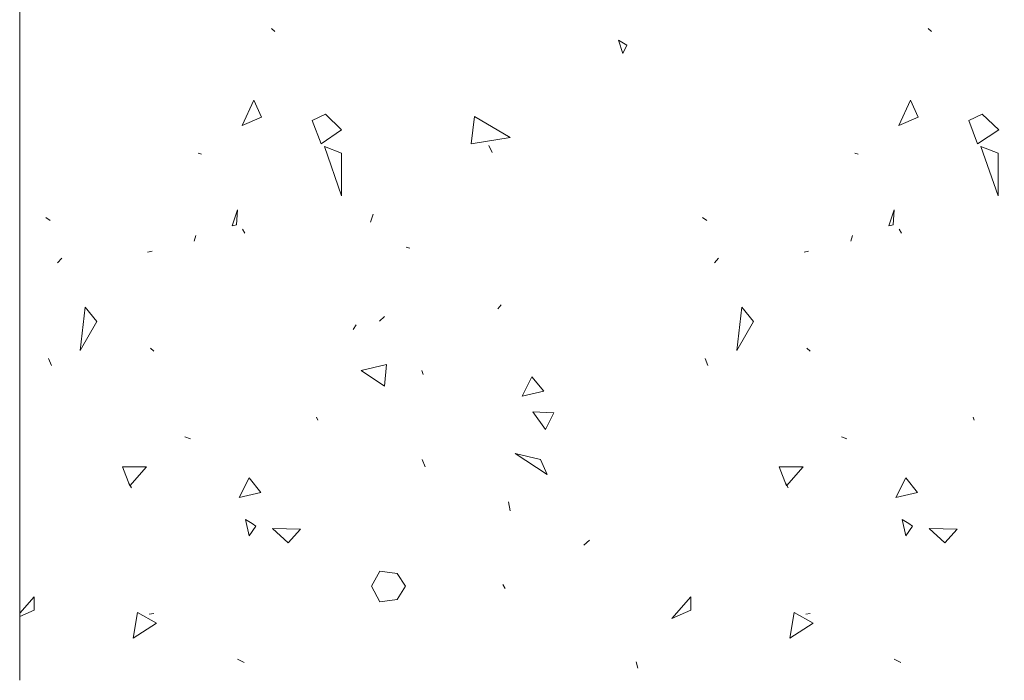
# Model space of a CAD drawing. Units: inches. Extents: x 29 to 197, y 56 to 225.
# Drawn here: x 37 to 74, y 62 to 87 of the extents above; entities that cross this region are included whole.
import ezdxf

# ---------------------------------------------------------------- set-up
doc = ezdxf.new("R2010")
doc.units = ezdxf.units.IN
doc.header["$MEASUREMENT"] = 0
doc.layers.add('Layer 1', color=7, linetype='Continuous')

msp = doc.modelspace()

# ---------------------------------------------------------------- linework, layer by layer
at = {"layer": 'Layer 1', "color": 7, "lineweight": 13, "true_color": 0xffffff}
msp.add_lwpolyline([(36.83, 62.025), (36.83, 112.042), (106.828, 112.042)], dxfattribs=at)
at = {"layer": 'Layer 1', "color": 9, "lineweight": 13, "true_color": 0xb9b9b9}
for points in [[(46.419, 86.833), (46.546, 86.727)], [(71.416, 86.833), (71.543, 86.727)], [(59.627, 86.388), (59.796, 85.88)], [(59.944, 86.198), (59.627, 86.388)], [(59.796, 85.88), (59.944, 86.198)], [(45.741, 84.102), (45.297, 83.15)], [(46.038, 83.467), (45.741, 84.102)], [(70.739, 84.102), (70.295, 83.15)], [(71.035, 83.467), (70.739, 84.102)], [(45.297, 83.15), (46.038, 83.467)], [(47.964, 83.34), (48.472, 83.573)], [(48.302, 82.451), (47.964, 83.34)], [(48.472, 83.573), (49.086, 82.98)], [(54.144, 83.488), (54.017, 82.451)], [(55.499, 82.684), (54.144, 83.488)], [(70.295, 83.15), (71.035, 83.467)], [(72.962, 83.34), (73.47, 83.573)], [(73.3, 82.451), (72.962, 83.34)], [(73.47, 83.573), (74.105, 82.98)], [(49.086, 82.98), (48.302, 82.451)], [(74.105, 82.98), (73.3, 82.451)], [(54.017, 82.451), (55.499, 82.684)], [(48.429, 82.345), (49.086, 80.462)], [(49.086, 82.091), (48.429, 82.345)], [(54.695, 82.388), (54.822, 82.113)], [(73.427, 82.345), (74.083, 80.462)], [(74.083, 82.091), (73.427, 82.345)], [(43.625, 82.091), (43.752, 82.049)], [(49.086, 80.462), (49.086, 82.091)], [(68.622, 82.091), (68.749, 82.049)], [(74.083, 80.462), (74.083, 82.091)], [(45.127, 79.932), (44.916, 79.319)], [(45.085, 79.361), (45.127, 79.932)], [(70.125, 79.932), (69.914, 79.319)], [(70.083, 79.361), (70.125, 79.932)], [(37.825, 79.636), (37.994, 79.53)], [(50.292, 79.763), (50.186, 79.467)], [(62.823, 79.636), (62.992, 79.53)], [(44.916, 79.319), (45.085, 79.361)], [(45.318, 79.192), (45.403, 79.043)], [(69.914, 79.319), (70.083, 79.361)], [(70.316, 79.192), (70.4, 79.043)], [(43.476, 78.747), (43.54, 78.959)], [(68.474, 78.747), (68.538, 78.959)], [(41.698, 78.324), (41.868, 78.366)], [(51.541, 78.514), (51.689, 78.472)], [(66.696, 78.324), (66.866, 78.366)], [(38.439, 78.091), (38.269, 77.922)], [(63.437, 78.091), (63.288, 77.922)], [(39.328, 76.228), (39.137, 74.577)], [(39.772, 75.678), (39.328, 76.228)], [(55.16, 76.313), (55.033, 76.165)], [(64.326, 76.228), (64.135, 74.577)], [(64.77, 75.678), (64.326, 76.228)], [(50.715, 75.868), (50.525, 75.699)], [(39.137, 74.577), (39.772, 75.678)], [(49.53, 75.382), (49.636, 75.551)], [(64.135, 74.577), (64.77, 75.678)], [(41.804, 74.662), (41.931, 74.556)], [(66.802, 74.662), (66.929, 74.556)], [(37.931, 74.281), (38.037, 74.006)], [(62.929, 74.281), (63.034, 74.006)], [(50.8, 74.048), (49.826, 73.815)], [(50.715, 73.223), (50.8, 74.048)], [(49.826, 73.815), (50.715, 73.223)], [(52.134, 73.815), (52.197, 73.667)], [(56.325, 73.582), (55.965, 72.842)], [(56.79, 73.032), (56.325, 73.582)], [(55.965, 72.842), (56.79, 73.032)], [(48.133, 72.037), (48.175, 71.931)], [(57.171, 72.207), (56.367, 72.249)], [(56.367, 72.249), (56.854, 71.572)], [(56.854, 71.572), (57.171, 72.207)], [(73.131, 72.037), (73.173, 71.931)], [(43.117, 71.296), (43.328, 71.212)], [(68.114, 71.296), (68.326, 71.212)], [(55.69, 70.661), (56.917, 69.857)], [(56.663, 70.429), (55.69, 70.661)], [(40.746, 70.153), (41.021, 69.434)], [(41.656, 70.153), (40.746, 70.153)], [(41.021, 69.434), (41.656, 70.153)], [(52.155, 70.429), (52.261, 70.153)], [(56.917, 69.857), (56.663, 70.429)], [(65.744, 70.153), (66.019, 69.434)], [(66.654, 70.153), (65.744, 70.153)], [(66.019, 69.434), (66.654, 70.153)], [(45.572, 69.73), (45.191, 68.989)], [(46.016, 69.18), (45.572, 69.73)], [(70.57, 69.73), (70.189, 68.989)], [(71.014, 69.18), (70.57, 69.73)], [(40.979, 69.518), (41.085, 69.349)], [(65.998, 69.518), (66.082, 69.349)], [(45.191, 68.989), (46.016, 69.18)], [(70.189, 68.989), (71.014, 69.18)], [(55.436, 68.82), (55.499, 68.481)], [(45.424, 68.143), (45.572, 67.529)], [(45.678, 67.994), (45.424, 68.143)], [(45.572, 67.529), (45.826, 67.889)], [(45.826, 67.889), (45.678, 67.994)], [(70.422, 68.143), (70.57, 67.529)], [(70.676, 67.994), (70.422, 68.143)], [(70.57, 67.529), (70.824, 67.889)], [(70.824, 67.889), (70.676, 67.994)], [(47.519, 67.783), (46.461, 67.804)], [(46.461, 67.804), (47.054, 67.254)], [(47.054, 67.254), (47.519, 67.783)], [(72.517, 67.783), (71.459, 67.804)], [(71.459, 67.804), (72.051, 67.254)], [(72.051, 67.254), (72.517, 67.783)], [(58.314, 67.169), (58.526, 67.359)], [(50.229, 65.603), (50.546, 66.174)], [(50.546, 66.174), (51.202, 66.089)], [(51.202, 66.089), (51.52, 65.603)], [(50.229, 65.603), (50.546, 65.01)], [(51.202, 65.095), (51.52, 65.603)], [(55.224, 65.666), (55.309, 65.518)], [(37.38, 65.2), (36.83, 64.587)], [(37.38, 64.692), (37.38, 65.2)], [(50.546, 65.01), (51.202, 65.095)], [(62.378, 65.2), (61.659, 64.375)], [(62.378, 64.692), (62.378, 65.2)], [(36.83, 64.46), (37.38, 64.692)], [(41.317, 64.608), (41.148, 63.634)], [(42.037, 64.206), (41.317, 64.608)], [(41.931, 64.565), (41.762, 64.544)], [(61.659, 64.375), (62.378, 64.692)], [(66.315, 64.608), (66.146, 63.634)], [(67.035, 64.206), (66.315, 64.608)], [(66.929, 64.565), (66.76, 64.544)], [(41.148, 63.634), (42.037, 64.206)], [(66.146, 63.634), (67.035, 64.206)], [(45.127, 62.83), (45.381, 62.703)], [(60.304, 62.724), (60.367, 62.491)], [(70.125, 62.83), (70.379, 62.703)]]:
    msp.add_lwpolyline(points, dxfattribs=at)

doc.saveas('drawing.dxf')
